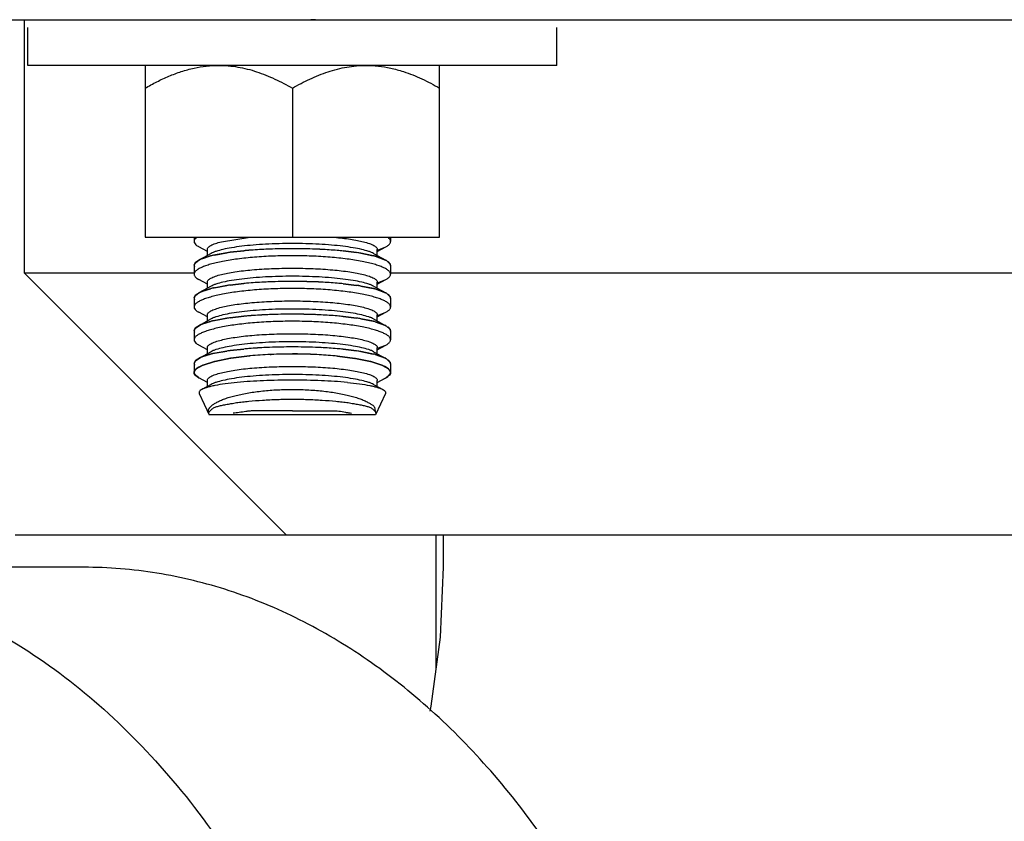
# Model space of a CAD drawing. Units: inches. Extents: x 0 to 213, y 0 to 130.
# Drawn here: x 188 to 190, y 43 to 44 of the extents above; entities that cross this region are included whole.
import ezdxf

# ---------------------------------------------------------------- set-up
doc = ezdxf.new("R2010")
doc.units = ezdxf.units.IN
doc.header["$MEASUREMENT"] = 0
doc.layers.add('3_ALL_AXES', color=7, linetype='Continuous')

# ---------------------------------------------------------------- blocks, each defined once
blk = doc.blocks.new('A$C59012CC8')
at = {"color": 7, "linetype": 'Continuous'}
for p, q in [((2.7159, 21.2548), (20.1659, 21.2548)), ((16.0687, 21.2548), (16.0687, 20.772)), ((16.0757, 21.1678), (16.0757, 21.2398)), ((17.0857, 21.1678), (17.0857, 21.2398)), ((16.2994, 21.1678), (16.2994, 20.8397)), ((16.8619, 20.8397), (16.8619, 21.1678)), ((16.5807, 21.1243), (16.5807, 20.8397)), ((16.2994, 20.8397), (16.8619, 20.8397)), ((16.488, 20.814), (16.4621, 20.8111)), ((16.4621, 20.8111), (16.488, 20.814)), ((16.6776, 20.8136), (16.7034, 20.8105)), ((16.7034, 20.8105), (16.6776, 20.8136)), ((16.4051, 20.7977), (16.3954, 20.7913)), ((16.3955, 20.7913), (16.402, 20.7961)), ((16.402, 20.7961), (16.4051, 20.7977)), ((16.4051, 20.7977), (16.4096, 20.7995)), ((16.4096, 20.7995), (16.4245, 20.8041)), ((16.4172, 20.8021), (16.4096, 20.7995)), ((16.4245, 20.8041), (16.4172, 20.8021)), ((16.4556, 20.8101), (16.4299, 20.8054)), ((16.432, 20.8059), (16.4556, 20.8101)), ((16.7117, 20.8092), (16.7353, 20.8045)), ((16.7355, 20.8045), (16.7117, 20.8092)), ((16.7389, 20.8036), (16.7588, 20.7964)), ((16.7588, 20.7964), (16.744, 20.8021)), ((16.7676, 20.7886), (16.7595, 20.796)), ((16.7633, 20.7936), (16.7676, 20.7886)), ((16.3953, 20.7911), (16.3932, 20.7864)), ((16.3932, 20.7868), (16.3953, 20.7911)), ((16.3932, 20.7861), (16.3938, 20.7834)), ((16.7682, 20.7861), (16.7676, 20.7886)), ((16.7676, 20.7886), (16.7681, 20.7856)), ((16.0687, 20.772), (16.3932, 20.772)), ((16.0687, 20.772), (16.5687, 20.272)), ((16.7682, 20.772), (18.405, 20.772)), ((16.4051, 20.7352), (16.4096, 20.737)), ((16.4096, 20.737), (16.4245, 20.7416)), ((16.4172, 20.7396), (16.4096, 20.737)), ((16.4245, 20.7416), (16.4172, 20.7396)), ((16.4556, 20.7476), (16.4299, 20.7429)), ((16.432, 20.7434), (16.4556, 20.7476)), ((16.488, 20.7515), (16.4621, 20.7486)), ((16.4621, 20.7486), (16.488, 20.7515)), ((16.6776, 20.7511), (16.7034, 20.748)), ((16.7034, 20.748), (16.6776, 20.7511)), ((16.7117, 20.7467), (16.7353, 20.742)), ((16.7355, 20.742), (16.7117, 20.7467)), ((16.7389, 20.7411), (16.7588, 20.7339)), ((16.7588, 20.7339), (16.744, 20.7396)), ((16.3953, 20.7286), (16.3932, 20.7239)), ((16.3932, 20.7243), (16.3953, 20.7286)), ((16.3932, 20.7236), (16.3938, 20.7209)), ((16.4051, 20.7352), (16.3954, 20.7288)), ((16.3955, 20.7288), (16.402, 20.7336)), ((16.402, 20.7336), (16.4051, 20.7352)), ((16.7676, 20.7261), (16.7595, 20.7335)), ((16.7633, 20.7311), (16.7676, 20.7261)), ((16.7682, 20.7236), (16.7676, 20.7261)), ((16.7676, 20.7261), (16.7681, 20.7231)), ((16.4556, 20.6851), (16.4299, 20.6804)), ((16.432, 20.6809), (16.4556, 20.6851)), ((16.488, 20.689), (16.4621, 20.6861)), ((16.4621, 20.6861), (16.488, 20.689)), ((16.6776, 20.6886), (16.7034, 20.6855)), ((16.7034, 20.6855), (16.6776, 20.6886)), ((16.7117, 20.6842), (16.7353, 20.6795)), ((16.7355, 20.6795), (16.7117, 20.6842)), ((16.3953, 20.6661), (16.3932, 20.6614)), ((16.3932, 20.6618), (16.3953, 20.6661)), ((16.4051, 20.6727), (16.3954, 20.6663)), ((16.3955, 20.6663), (16.402, 20.6711)), ((16.402, 20.6711), (16.4051, 20.6727)), ((16.4051, 20.6727), (16.4096, 20.6745)), ((16.4096, 20.6745), (16.4245, 20.6791)), ((16.4172, 20.6771), (16.4096, 20.6745)), ((16.4245, 20.6791), (16.4172, 20.6771)), ((16.7389, 20.6786), (16.7588, 20.6714)), ((16.7588, 20.6714), (16.744, 20.6771)), ((16.7676, 20.6636), (16.7595, 20.671)), ((16.7633, 20.6686), (16.7676, 20.6636)), ((16.7682, 20.6611), (16.7676, 20.6636)), ((16.7676, 20.6636), (16.7681, 20.6606)), ((16.3932, 20.6611), (16.3938, 20.6584)), ((16.488, 20.6265), (16.4621, 20.6236)), ((16.4621, 20.6236), (16.488, 20.6265)), ((16.6776, 20.6261), (16.7034, 20.623)), ((16.7034, 20.623), (16.6776, 20.6261)), ((16.4051, 20.6102), (16.3954, 20.6038)), ((16.3955, 20.6038), (16.402, 20.6086)), ((16.402, 20.6086), (16.4051, 20.6102)), ((16.4051, 20.6102), (16.4096, 20.612)), ((16.4096, 20.612), (16.4245, 20.6166)), ((16.4172, 20.6146), (16.4096, 20.612)), ((16.4245, 20.6166), (16.4172, 20.6146)), ((16.4556, 20.6226), (16.4299, 20.6179)), ((16.432, 20.6184), (16.4556, 20.6226)), ((16.4624, 20.6088), (16.4326, 20.6029)), ((16.4326, 20.6029), (16.4624, 20.6088)), ((16.499, 20.6133), (16.4632, 20.6089)), ((16.4632, 20.6089), (16.499, 20.6133)), ((16.5001, 20.6134), (16.499, 20.6133)), ((16.499, 20.6133), (16.5001, 20.6134)), ((16.54, 20.6161), (16.5386, 20.6161)), ((16.5386, 20.6161), (16.54, 20.6161)), ((16.667, 20.6129), (16.7002, 20.6086)), ((16.7002, 20.6086), (16.667, 20.6129)), ((16.7012, 20.6084), (16.7296, 20.6027)), ((16.7296, 20.6027), (16.7012, 20.6084)), ((16.7117, 20.6217), (16.7353, 20.617)), ((16.7355, 20.617), (16.7117, 20.6217)), ((16.7389, 20.6161), (16.7588, 20.6089)), ((16.7588, 20.6089), (16.744, 20.6146)), ((16.7676, 20.6011), (16.7595, 20.6085)), ((16.7633, 20.6061), (16.7676, 20.6011)), ((16.3953, 20.6036), (16.3932, 20.5989)), ((16.3932, 20.5993), (16.3953, 20.6036)), ((16.3932, 20.5986), (16.3938, 20.5959)), ((16.3952, 20.5866), (16.3934, 20.5834)), ((16.3934, 20.5835), (16.3951, 20.5865)), ((16.397, 20.5886), (16.3953, 20.5868)), ((16.3953, 20.5868), (16.3968, 20.5883)), ((16.397, 20.5886), (16.4096, 20.5957)), ((16.3988, 20.5899), (16.397, 20.5886)), ((16.4023, 20.5922), (16.3988, 20.5899)), ((16.4096, 20.5957), (16.4023, 20.5922)), ((16.4323, 20.6029), (16.4103, 20.596)), ((16.4103, 20.596), (16.4323, 20.6029)), ((16.7304, 20.6025), (16.7513, 20.5959)), ((16.7513, 20.5959), (16.7304, 20.6025)), ((16.753, 20.5952), (16.7642, 20.5887)), ((16.7571, 20.5932), (16.753, 20.5952)), ((16.7642, 20.5886), (16.7571, 20.5932)), ((16.7673, 20.5849), (16.7642, 20.5886)), ((16.7682, 20.5986), (16.7676, 20.6011)), ((16.7676, 20.6011), (16.7681, 20.5981)), ((16.3932, 20.5817), (16.3934, 20.5833)), ((16.3934, 20.58), (16.3932, 20.5817)), ((16.3934, 20.5834), (16.3934, 20.58)), ((16.3935, 20.5796), (16.3957, 20.5762)), ((16.3951, 20.5769), (16.3935, 20.5796)), ((16.3962, 20.5757), (16.4014, 20.572)), ((16.4014, 20.572), (16.3962, 20.5757)), ((16.7543, 20.5693), (16.7584, 20.5712)), ((16.7602, 20.5722), (16.763, 20.574)), ((16.763, 20.574), (16.7602, 20.5722)), ((16.7637, 20.5745), (16.7679, 20.5798)), ((16.7662, 20.5769), (16.7638, 20.5746)), ((16.7679, 20.5798), (16.7662, 20.5769)), ((16.7673, 20.5849), (16.7682, 20.5817)), ((16.7679, 20.5801), (16.7673, 20.5849)), ((16.7682, 20.5817), (16.7679, 20.5801)), ((16.4029, 20.5418), (16.422, 20.5008)), ((16.7584, 20.5418), (16.7393, 20.5008)), ((16.0515, 20.272), (19.5858, 20.272)), ((16.855, 20.0178), (16.855, 20.272)), ((16.8687, 20.272), (16.8687, 20.21)), ((16.1825, 20.21), (15.5597, 20.21))]:
    blk.add_line(p, q, dxfattribs=at)
at = {"color": 6, "linetype": 'Continuous'}
for p, q in [((16.3932, 20.8397), (16.3932, 20.8317)), ((16.4451, 20.8312), (16.5003, 20.8398)), ((16.7682, 20.8397), (16.7682, 20.8317)), ((16.4185, 20.8127), (16.402, 20.8217)), ((16.4185, 20.8051), (16.4185, 20.8166)), ((16.7428, 20.8127), (16.7594, 20.8217)), ((16.7428, 20.8051), (16.7428, 20.8166)), ((16.7435, 20.8155), (16.7594, 20.8217)), ((16.4254, 20.8089), (16.402, 20.7961)), ((16.7359, 20.8089), (16.7594, 20.7961)), ((16.3932, 20.7861), (16.3932, 20.7692)), ((16.7682, 20.7861), (16.7682, 20.7692)), ((16.4185, 20.7502), (16.402, 20.7592)), ((16.7428, 20.7502), (16.7594, 20.7592)), ((16.7435, 20.753), (16.7594, 20.7592)), ((16.4254, 20.7464), (16.402, 20.7336)), ((16.4185, 20.7426), (16.4185, 20.7541)), ((16.7359, 20.7464), (16.7594, 20.7336)), ((16.7428, 20.7426), (16.7428, 20.7541)), ((16.3932, 20.7236), (16.3932, 20.7067)), ((16.7682, 20.7236), (16.7682, 20.7067)), ((16.4185, 20.6877), (16.402, 20.6967)), ((16.4254, 20.6839), (16.402, 20.6711)), ((16.4185, 20.6801), (16.4185, 20.6916)), ((16.7359, 20.6839), (16.7594, 20.6711)), ((16.7428, 20.6877), (16.7594, 20.6967)), ((16.7428, 20.6801), (16.7428, 20.6916)), ((16.7435, 20.6905), (16.7594, 20.6967)), ((16.3932, 20.6611), (16.3932, 20.6442)), ((16.7682, 20.6611), (16.7682, 20.6442)), ((16.4185, 20.6252), (16.402, 20.6342)), ((16.4185, 20.6176), (16.4185, 20.6291)), ((16.7428, 20.6252), (16.7594, 20.6342)), ((16.7428, 20.6176), (16.7428, 20.6291)), ((16.7435, 20.628), (16.7594, 20.6342)), ((16.4254, 20.6214), (16.402, 20.6086)), ((16.7359, 20.6214), (16.7594, 20.6086)), ((16.3932, 20.5986), (16.3932, 20.5817)), ((16.7682, 20.5986), (16.7682, 20.5817)), ((16.4185, 20.5627), (16.402, 20.5717)), ((16.7428, 20.5627), (16.7594, 20.5717)), ((16.4254, 20.5589), (16.4078, 20.5493)), ((16.4185, 20.5551), (16.4185, 20.5666)), ((16.7359, 20.5589), (16.7535, 20.5493)), ((16.7428, 20.5551), (16.7428, 20.5666)), ((16.7378, 20.5153), (16.7396, 20.5043)), ((16.7396, 20.5008), (16.4217, 20.5008))]:
    blk.add_line(p, q, dxfattribs=at)
at = {"color": 7, "linetype": 'Continuous'}
blk.add_lwpolyline([(16.8687, 20.21), (16.8629, 20.0767), (16.8452, 19.9451), (16.843, 19.9353)], dxfattribs=at)
for centre, radius, start, end in [((16.5823, 20.176), 1.0794, 87.7403, 88.2243), ((16.5617, 20.0228), 0.7946, 94.6182, 95.3238), ((16.5604, 20.0386), 0.7788, 94.6135, 95.3337), ((16.5707, 19.9082), 0.9096, 92.54, 94.5999), ((16.5728, 19.8755), 0.9423, 92.5786, 94.5671), ((16.5775, 19.7764), 1.0415, 92.2262, 92.5945), ((16.5766, 19.7954), 1.0225, 92.2172, 92.5923), ((16.5811, 19.6576), 1.1604, 90.0197, 92.1721), ((16.5802, 19.7029), 1.1151, 89.9764, 92.216), ((16.5809, 19.6897), 1.1283, 87.7642, 90.0101), ((16.581, 19.7008), 1.1171, 87.7496, 90.0177), ((16.5842, 19.7858), 1.0321, 87.1291, 87.7392), ((16.5843, 19.7864), 1.0316, 87.133, 87.7435), ((16.59, 19.8976), 0.9202, 85.2273, 87.1417), ((16.5923, 19.9305), 0.8872, 85.2012, 87.1876), ((16.6023, 20.0545), 0.7628, 84.3361, 85.1721), ((16.6044, 20.0757), 0.7415, 84.3311, 85.1908), ((16.4334, 20.736), 0.0678, 112.6997, 114.6298), ((16.4389, 20.7227), 0.0822, 110.8433, 112.6681), ((16.4757, 20.6027), 0.2079, 103.7081, 104.2634), ((16.4753, 20.6044), 0.2061, 103.8086, 104.2697), ((16.4798, 20.5859), 0.2252, 102.8207, 103.8054), ((16.4795, 20.5872), 0.2238, 103.1914, 103.7085), ((16.4827, 20.5734), 0.238, 102.8339, 103.1929), ((16.4859, 20.5595), 0.2522, 102.3288, 102.834), ((16.5285, 20.319), 0.4965, 97.6916, 98.4492), ((16.5278, 20.3237), 0.4918, 97.6822, 98.4477), ((16.6384, 20.3574), 0.4578, 80.7916, 81.8321), ((16.6406, 20.3723), 0.4426, 80.7605, 81.8352), ((16.6862, 20.6049), 0.2056, 75.7372, 76.1547), ((16.6863, 20.6056), 0.2049, 75.7356, 76.1102), ((16.6894, 20.6178), 0.1923, 75.2004, 75.7372), ((16.6898, 20.619), 0.191, 75.0873, 75.7401), ((16.6916, 20.6259), 0.1839, 75.0814, 75.1972), ((16.698, 20.6496), 0.1593, 73.2268, 75.1359), ((16.7375, 20.756), 0.0456, 61.8673, 62.2029), ((16.7382, 20.7574), 0.0441, 61.3996, 61.868), ((16.7384, 20.7577), 0.0438, 61.2301, 62.0227), ((16.3992, 20.7861), 0.00602, 173.1104, 177.0793), ((16.3991, 20.7861), 0.00598, 177.0508, 179.9817), ((16.4052, 20.7825), 0.0131, 138.0544, 138.9234), ((16.4052, 20.7826), 0.013, 138.1703, 138.9084), ((16.7621, 20.7861), 0.00603, 355.3068, 359.9744), ((16.4389, 20.6602), 0.0822, 110.8433, 112.6681), ((16.4757, 20.5402), 0.2079, 103.7081, 104.2634), ((16.4753, 20.5419), 0.2061, 103.8086, 104.2697), ((16.4798, 20.5234), 0.2252, 102.8207, 103.8054), ((16.4795, 20.5247), 0.2238, 103.1914, 103.7085), ((16.4827, 20.5109), 0.238, 102.8339, 103.1929), ((16.4859, 20.497), 0.2522, 102.3288, 102.834), ((16.5285, 20.2565), 0.4965, 97.6916, 98.4492), ((16.5278, 20.2612), 0.4918, 97.6822, 98.4477), ((16.5617, 19.9603), 0.7946, 94.6182, 95.3238), ((16.5604, 19.9761), 0.7788, 94.6135, 95.3337), ((16.5707, 19.8457), 0.9096, 92.54, 94.5999), ((16.5728, 19.813), 0.9423, 92.5786, 94.5671), ((16.5775, 19.7139), 1.0415, 92.2262, 92.5945), ((16.5766, 19.7329), 1.0225, 92.2172, 92.5923), ((16.5811, 19.5951), 1.1604, 90.0197, 92.1721), ((16.5802, 19.6404), 1.1151, 89.9764, 92.216), ((16.5809, 19.6272), 1.1283, 87.7642, 90.0101), ((16.581, 19.6383), 1.1171, 87.7496, 90.0177), ((16.5842, 19.7233), 1.0321, 87.1291, 87.7392), ((16.5843, 19.7239), 1.0316, 87.133, 87.7435), ((16.59, 19.8351), 0.9202, 85.2273, 87.1417), ((16.5923, 19.868), 0.8872, 85.2012, 87.1876), ((16.6023, 19.992), 0.7628, 84.3361, 85.1721), ((16.6044, 20.0132), 0.7415, 84.3311, 85.1908), ((16.6384, 20.2949), 0.4578, 80.7916, 81.8321), ((16.6406, 20.3098), 0.4426, 80.7605, 81.8352), ((16.6862, 20.5424), 0.2056, 75.7372, 76.1547), ((16.6863, 20.5431), 0.2049, 75.7356, 76.1102), ((16.6894, 20.5553), 0.1923, 75.2004, 75.7372), ((16.6898, 20.5565), 0.191, 75.0873, 75.7401), ((16.6916, 20.5634), 0.1839, 75.0814, 75.1972), ((16.698, 20.5871), 0.1593, 73.2268, 75.1359), ((16.3992, 20.7236), 0.00602, 173.1104, 177.0793), ((16.3991, 20.7236), 0.00598, 177.0508, 179.9817), ((16.4052, 20.72), 0.0131, 138.0544, 138.9234), ((16.4052, 20.7201), 0.013, 138.1703, 138.9084), ((16.4334, 20.6735), 0.0678, 112.6997, 114.6298), ((16.7375, 20.6935), 0.0456, 61.8673, 62.2029), ((16.7382, 20.6949), 0.0441, 61.3996, 61.868), ((16.7384, 20.6952), 0.0438, 61.2301, 62.0227), ((16.7621, 20.7236), 0.00603, 355.3068, 359.9744), ((16.4859, 20.4345), 0.2522, 102.3288, 102.834), ((16.5285, 20.194), 0.4965, 97.6916, 98.4492), ((16.5278, 20.1987), 0.4918, 97.6822, 98.4477), ((16.5617, 19.8978), 0.7946, 94.6182, 95.3238), ((16.5604, 19.9136), 0.7788, 94.6135, 95.3337), ((16.5707, 19.7832), 0.9096, 92.54, 94.5999), ((16.5728, 19.7505), 0.9423, 92.5786, 94.5671), ((16.5775, 19.6514), 1.0415, 92.2262, 92.5945), ((16.5766, 19.6704), 1.0225, 92.2172, 92.5923), ((16.5811, 19.5326), 1.1604, 90.0197, 92.1721), ((16.5802, 19.5779), 1.1151, 89.9764, 92.216), ((16.5809, 19.5647), 1.1283, 87.7642, 90.0101), ((16.581, 19.5758), 1.1171, 87.7496, 90.0177), ((16.5842, 19.6608), 1.0321, 87.1291, 87.7392), ((16.5843, 19.6614), 1.0316, 87.133, 87.7435), ((16.59, 19.7726), 0.9202, 85.2273, 87.1417), ((16.5923, 19.8055), 0.8872, 85.2012, 87.1876), ((16.6023, 19.9295), 0.7628, 84.3361, 85.1721), ((16.6044, 19.9507), 0.7415, 84.3311, 85.1908), ((16.6384, 20.2324), 0.4578, 80.7916, 81.8321), ((16.6406, 20.2473), 0.4426, 80.7605, 81.8352), ((16.3992, 20.6611), 0.00602, 173.1104, 177.0793), ((16.4052, 20.6575), 0.0131, 138.0544, 138.9234), ((16.4052, 20.6576), 0.013, 138.1703, 138.9084), ((16.4334, 20.611), 0.0678, 112.6997, 114.6298), ((16.4389, 20.5977), 0.0822, 110.8433, 112.6681), ((16.4757, 20.4777), 0.2079, 103.7081, 104.2634), ((16.4753, 20.4794), 0.2061, 103.8086, 104.2697), ((16.4798, 20.4609), 0.2252, 102.8207, 103.8054), ((16.4795, 20.4622), 0.2238, 103.1914, 103.7085), ((16.4827, 20.4484), 0.238, 102.8339, 103.1929), ((16.6862, 20.4799), 0.2056, 75.7372, 76.1547), ((16.6863, 20.4806), 0.2049, 75.7356, 76.1102), ((16.6894, 20.4928), 0.1923, 75.2004, 75.7372), ((16.6898, 20.494), 0.191, 75.0873, 75.7401), ((16.6916, 20.5009), 0.1839, 75.0814, 75.1972), ((16.698, 20.5246), 0.1593, 73.2268, 75.1359), ((16.7375, 20.631), 0.0456, 61.8673, 62.2029), ((16.7382, 20.6324), 0.0441, 61.3996, 61.868), ((16.7384, 20.6327), 0.0438, 61.2301, 62.0227), ((16.3991, 20.6611), 0.00598, 177.0508, 179.9817), ((16.7621, 20.6611), 0.00603, 355.3068, 359.9744), ((16.5617, 19.8353), 0.7946, 94.6182, 95.3239), ((16.5604, 19.8511), 0.7788, 94.6135, 95.3337), ((16.5707, 19.7207), 0.9096, 92.54, 94.5999), ((16.5728, 19.688), 0.9423, 92.5786, 94.5671), ((16.5775, 19.5889), 1.0415, 92.2262, 92.5944), ((16.5766, 19.6079), 1.0225, 92.2172, 92.5922), ((16.5811, 19.4701), 1.1604, 90.0197, 92.1721), ((16.5802, 19.5154), 1.1151, 89.9764, 92.2161), ((16.5809, 19.5022), 1.1283, 87.7643, 90.0101), ((16.581, 19.5133), 1.1172, 87.7496, 90.0177), ((16.5842, 19.5983), 1.0321, 87.1291, 87.7393), ((16.5843, 19.5989), 1.0316, 87.133, 87.7436), ((16.59, 19.7101), 0.9202, 85.2274, 87.1416), ((16.5923, 19.743), 0.8872, 85.2013, 87.1875), ((16.6023, 19.867), 0.7628, 84.3361, 85.1722), ((16.6044, 19.8882), 0.7415, 84.3311, 85.1909), ((16.4334, 20.5485), 0.0678, 112.6997, 114.6297), ((16.4389, 20.5352), 0.0822, 110.8434, 112.6681), ((16.4757, 20.4152), 0.2079, 103.7081, 104.2634), ((16.4753, 20.4169), 0.2061, 103.8086, 104.2697), ((16.4798, 20.3984), 0.2252, 102.8208, 103.8054), ((16.4795, 20.3997), 0.2238, 103.1914, 103.7085), ((16.4827, 20.3859), 0.238, 102.8339, 103.1929), ((16.4859, 20.372), 0.2522, 102.3289, 102.8341), ((16.5285, 20.1315), 0.4965, 97.6916, 98.4492), ((16.5278, 20.1362), 0.4918, 97.6822, 98.4477), ((16.5759, 19.7936), 0.8234, 92.5944, 95.2781), ((16.5742, 19.8174), 0.7995, 92.5529, 95.3169), ((16.5808, 19.6771), 0.9399, 90.0094, 92.4914), ((16.5803, 19.7002), 0.9168, 89.9782, 92.5228), ((16.5796, 19.6372), 0.9798, 87.6244, 89.9399), ((16.5809, 19.6921), 0.925, 87.5593, 90.0121), ((16.5828, 19.7434), 0.8736, 87.0911, 87.5466), ((16.584, 19.7597), 0.8573, 87.1104, 87.5747), ((16.5869, 19.8134), 0.8035, 84.5871, 87.1232), ((16.5879, 19.8283), 0.7885, 84.5626, 87.1469), ((16.5954, 19.9109), 0.7056, 84.1785, 84.5312), ((16.5956, 19.9121), 0.7044, 84.1866, 84.5398), ((16.6248, 20.1385), 0.4761, 80.7617, 80.8868), ((16.6257, 20.1443), 0.4702, 80.7654, 80.8922), ((16.6384, 20.1698), 0.4578, 80.7917, 81.8321), ((16.6406, 20.1848), 0.4426, 80.7606, 81.8353), ((16.6862, 20.4174), 0.2055, 75.7356, 76.1548), ((16.6863, 20.4181), 0.2049, 75.7339, 76.1102), ((16.6894, 20.4303), 0.1923, 75.2003, 75.7356), ((16.6898, 20.4316), 0.191, 75.0877, 75.7384), ((16.6916, 20.4384), 0.1839, 75.0818, 75.1972), ((16.698, 20.4621), 0.1593, 73.2268, 75.1363), ((16.7375, 20.5685), 0.0456, 61.8672, 62.2029), ((16.7382, 20.5699), 0.0441, 61.3996, 61.8679), ((16.7384, 20.5702), 0.0438, 61.2302, 62.0227), ((16.3992, 20.5986), 0.00602, 173.112, 177.08), ((16.3991, 20.5986), 0.00598, 177.0514, 179.9817), ((16.4054, 20.5783), 0.0132, 139.9423, 141.3174), ((16.4055, 20.5783), 0.0133, 139.9506, 140.7408), ((16.4052, 20.595), 0.0131, 138.0555, 138.9174), ((16.4052, 20.5951), 0.013, 138.1705, 138.9024), ((16.4097, 20.5744), 0.019, 131.8642, 133.0352), ((16.4463, 20.507), 0.096, 112.0098, 112.4295), ((16.4454, 20.5094), 0.0935, 112.1059, 112.5371), ((16.6694, 20.3609), 0.2492, 75.8247, 76.0213), ((16.6702, 20.3647), 0.2453, 75.7941, 75.994), ((16.7167, 20.511), 0.0917, 66.6752, 67.8057), ((16.7183, 20.5152), 0.0872, 66.53, 67.7194), ((16.7515, 20.5744), 0.0191, 46.923, 48.511), ((16.7621, 20.5986), 0.00603, 355.3095, 359.9744), ((16.3999, 20.5816), 0.00676, 163.6425, 165.1055), ((16.3999, 20.5819), 0.00675, 195.748, 199.1944), ((16.4052, 20.5853), 0.0132, 219.5952, 223.6573), ((16.4068, 20.5868), 0.0153, 223.629, 226.3626), ((16.4065, 20.5864), 0.0148, 223.5711, 225.0167), ((16.4072, 20.5872), 0.0158, 225.0156, 226.3129), ((16.4226, 20.6096), 0.0432, 240.528, 242.2722), ((16.4219, 20.6083), 0.0417, 240.5321, 241.4018), ((16.4234, 20.611), 0.0448, 241.4021, 242.2751), ((16.7375, 20.6118), 0.0457, 297.2617, 298.5911), ((16.7397, 20.6078), 0.0411, 298.5927, 299.865), ((16.7493, 20.5929), 0.0234, 306.0643, 308.548), ((16.7492, 20.593), 0.0235, 306.0682, 308.113), ((16.7615, 20.5818), 0.00666, 342.1545, 344.487)]:
    blk.add_arc(centre, radius, start, end, dxfattribs=at)
for points, knots in [([(16.2994, 21.1243), (16.3068, 21.1286), (16.3218, 21.1367), (16.3448, 21.1474), (16.3685, 21.1563), (16.3847, 21.1608), (16.3929, 21.1626)], [0, 0, 0, 0, 0.252551, 0.503444, 0.752567, 1, 1, 1, 1]), ([(16.3929, 21.1626), (16.4006, 21.1643), (16.4163, 21.1669), (16.4321, 21.1678), (16.44, 21.1678)], [0, 0, 0, 0, 0.50076, 1, 1, 1, 1]), ([(16.44, 21.1678), (16.4462, 21.1678), (16.4584, 21.1673), (16.4828, 21.1641), (16.5129, 21.1564), (16.5476, 21.1423), (16.5698, 21.1306), (16.5807, 21.1243)], [0, 0, 0, 0, 0.123384, 0.246994, 0.495438, 0.74642, 1, 1, 1, 1]), ([(16.5807, 21.1243), (16.5916, 21.1306), (16.6137, 21.1423), (16.6427, 21.154), (16.6665, 21.161), (16.6906, 21.1661), (16.709, 21.1678), (16.7213, 21.1678)], [0, 0, 0, 0, 0.25357, 0.504557, 0.629147, 0.753187, 1, 1, 1, 1]), ([(16.7213, 21.1678), (16.7292, 21.1678), (16.7451, 21.1669), (16.7607, 21.1643), (16.7685, 21.1626)], [0, 0, 0, 0, 0.499249, 1, 1, 1, 1]), ([(16.7685, 21.1626), (16.7766, 21.1608), (16.7969, 21.1552), (16.8283, 21.1426), (16.8508, 21.1307), (16.8619, 21.1243)], [0, 0, 0, 0, 0.247472, 0.621766, 1, 1, 1, 1]), ([(15.5597, 20.21), (15.5887, 20.21), (15.6471, 20.2071), (15.734, 20.194), (15.82, 20.1722), (15.9339, 20.1316), (16.0725, 20.0588), (16.2264, 19.9406), (16.3668, 19.7934), (16.4909, 19.62), (16.5965, 19.424), (16.6523, 19.2831), (16.6768, 19.21)], [0, 0, 0, 0, 0.054531, 0.109331, 0.164662, 0.220766, 0.336021, 0.456586, 0.583264, 0.716301, 0.855436, 1, 1, 1, 1]), ([(17.1556, 19.5395), (17.1002, 19.6396), (17.004, 19.7801), (16.8496, 19.9378), (16.7271, 20.0352), (16.5975, 20.1124), (16.4624, 20.1684), (16.3234, 20.2024), (16.2292, 20.21), (16.1825, 20.21)], [0, 0, 0, 0, 0.27715, 0.408014, 0.53377, 0.654912, 0.772238, 0.886833, 1, 1, 1, 1])]:
    blk.add_open_spline(points, degree=3, knots=knots, dxfattribs=at)
at = {"color": 6, "linetype": 'Continuous'}
for points, knots in [([(16.3984, 20.8397), (16.3976, 20.8391), (16.3962, 20.8379), (16.3945, 20.8358), (16.3934, 20.8338), (16.3932, 20.8324), (16.3932, 20.8317)], [0, 0, 0, 0, 0.307572, 0.569593, 0.795408, 1, 1, 1, 1]), ([(16.3932, 20.8317), (16.3932, 20.8313), (16.3933, 20.8304), (16.394, 20.828), (16.3969, 20.8248), (16.4001, 20.8228), (16.402, 20.8217)], [0, 0, 0, 0, 0.093092, 0.189904, 0.532963, 1, 1, 1, 1]), ([(16.4185, 20.8166), (16.4185, 20.8173), (16.4189, 20.8187), (16.4203, 20.8207), (16.4225, 20.8226), (16.4255, 20.8244), (16.4293, 20.8262), (16.4358, 20.8287), (16.4412, 20.8303), (16.4451, 20.8312)], [0, 0, 0, 0, 0.062507, 0.135412, 0.225456, 0.33595, 0.468405, 0.623398, 1, 1, 1, 1]), ([(16.661, 20.8398), (16.6713, 20.8388), (16.686, 20.8371), (16.7044, 20.8339), (16.7125, 20.8322), (16.7163, 20.8312)], [0, 0, 0, 0, 0.552964, 0.791246, 1, 1, 1, 1]), ([(16.7163, 20.8312), (16.7202, 20.8302), (16.7255, 20.8287), (16.7321, 20.8262), (16.7359, 20.8244), (16.7388, 20.8226), (16.741, 20.8207), (16.7424, 20.8187), (16.7428, 20.8173), (16.7428, 20.8166)], [0, 0, 0, 0, 0.376499, 0.531453, 0.663886, 0.774381, 0.864452, 0.937412, 1, 1, 1, 1]), ([(16.7594, 20.8217), (16.7601, 20.8221), (16.7614, 20.8229), (16.7634, 20.8242), (16.7653, 20.8258), (16.7669, 20.8277), (16.7679, 20.8297), (16.7682, 20.8311), (16.7682, 20.8317)], [0, 0, 0, 0, 0.171096, 0.326505, 0.531736, 0.707268, 0.859892, 1, 1, 1, 1]), ([(16.7682, 20.8317), (16.7682, 20.8324), (16.7679, 20.8338), (16.7668, 20.8358), (16.7651, 20.8379), (16.7637, 20.8391), (16.7629, 20.8397)], [0, 0, 0, 0, 0.204628, 0.43048, 0.6925, 1, 1, 1, 1]), ([(16.5807, 20.8279), (16.5637, 20.8279), (16.5387, 20.8272), (16.5065, 20.825), (16.4847, 20.8228), (16.4654, 20.8201), (16.449, 20.8169), (16.4374, 20.8138), (16.4299, 20.8111), (16.4268, 20.8096), (16.4254, 20.8089)], [0, 0, 0, 0, 0.323967, 0.475889, 0.61609, 0.741188, 0.848242, 0.934948, 0.970223, 1, 1, 1, 1]), ([(16.7359, 20.8089), (16.7345, 20.8096), (16.7314, 20.8111), (16.7239, 20.8138), (16.7123, 20.8169), (16.6959, 20.8201), (16.6766, 20.8228), (16.6548, 20.825), (16.6226, 20.8272), (16.5976, 20.8279), (16.5807, 20.8279)], [0, 0, 0, 0, 0.029777, 0.065052, 0.151758, 0.258812, 0.38391, 0.524111, 0.676033, 1, 1, 1, 1]), ([(16.5807, 20.8045), (16.5684, 20.8045), (16.5442, 20.8041), (16.5093, 20.802), (16.4772, 20.7987), (16.4528, 20.7949), (16.4357, 20.7912), (16.4248, 20.7885), (16.4154, 20.7855), (16.4076, 20.7825), (16.4015, 20.7794), (16.3974, 20.7766), (16.3952, 20.7742), (16.394, 20.7726), (16.3933, 20.7709), (16.3932, 20.7698), (16.3932, 20.7692)], [0, 0, 0, 0, 0.188459, 0.369592, 0.536521, 0.6832, 0.747369, 0.804738, 0.854925, 0.897675, 0.932917, 0.960892, 0.97241, 0.982528, 0.99157, 1, 1, 1, 1]), ([(16.7682, 20.7692), (16.7682, 20.7698), (16.768, 20.7709), (16.7673, 20.7726), (16.7661, 20.7742), (16.7639, 20.7766), (16.7599, 20.7794), (16.7537, 20.7825), (16.7459, 20.7855), (16.7365, 20.7885), (16.7257, 20.7912), (16.7085, 20.7949), (16.6842, 20.7987), (16.652, 20.802), (16.6171, 20.8041), (16.593, 20.8045), (16.5807, 20.8045)], [0, 0, 0, 0, 0.008434, 0.017481, 0.027603, 0.039125, 0.067103, 0.102349, 0.1451, 0.195283, 0.252643, 0.316797, 0.463439, 0.630348, 0.811487, 1, 1, 1, 1]), ([(16.4451, 20.7687), (16.4491, 20.7697), (16.4577, 20.7716), (16.4772, 20.7749), (16.5051, 20.778), (16.5417, 20.7803), (16.5674, 20.7808), (16.5807, 20.7808)], [0, 0, 0, 0, 0.090224, 0.193681, 0.434451, 0.708587, 1, 1, 1, 1]), ([(16.5807, 20.7808), (16.5939, 20.7808), (16.6197, 20.7803), (16.6563, 20.778), (16.6843, 20.7748), (16.7037, 20.7716), (16.7123, 20.7697), (16.7163, 20.7687)], [0, 0, 0, 0, 0.291523, 0.56572, 0.806463, 0.909864, 1, 1, 1, 1]), ([(16.3932, 20.7692), (16.3932, 20.7688), (16.3933, 20.7679), (16.394, 20.7655), (16.3969, 20.7623), (16.4001, 20.7603), (16.402, 20.7592)], [0, 0, 0, 0, 0.093092, 0.189904, 0.532963, 1, 1, 1, 1]), ([(16.4185, 20.7541), (16.4185, 20.7548), (16.4189, 20.7562), (16.4203, 20.7582), (16.4225, 20.7601), (16.4255, 20.7619), (16.4293, 20.7637), (16.4358, 20.7662), (16.4412, 20.7678), (16.4451, 20.7687)], [0, 0, 0, 0, 0.062507, 0.135412, 0.225456, 0.33595, 0.468405, 0.623398, 1, 1, 1, 1]), ([(16.5807, 20.7654), (16.5637, 20.7654), (16.5387, 20.7647), (16.5065, 20.7625), (16.4847, 20.7603), (16.4654, 20.7576), (16.449, 20.7544), (16.4374, 20.7513), (16.4299, 20.7486), (16.4268, 20.7471), (16.4254, 20.7464)], [0, 0, 0, 0, 0.323967, 0.475889, 0.61609, 0.741188, 0.848242, 0.934948, 0.970223, 1, 1, 1, 1]), ([(16.7359, 20.7464), (16.7345, 20.7471), (16.7314, 20.7486), (16.7239, 20.7513), (16.7123, 20.7544), (16.6959, 20.7576), (16.6766, 20.7603), (16.6548, 20.7625), (16.6226, 20.7647), (16.5976, 20.7654), (16.5807, 20.7654)], [0, 0, 0, 0, 0.029777, 0.065052, 0.151758, 0.258812, 0.38391, 0.524111, 0.676033, 1, 1, 1, 1]), ([(16.7163, 20.7687), (16.7202, 20.7677), (16.7255, 20.7662), (16.7321, 20.7637), (16.7359, 20.7619), (16.7388, 20.7601), (16.741, 20.7582), (16.7424, 20.7562), (16.7428, 20.7548), (16.7428, 20.7541)], [0, 0, 0, 0, 0.376499, 0.531453, 0.663886, 0.774381, 0.864452, 0.937412, 1, 1, 1, 1]), ([(16.7594, 20.7592), (16.7601, 20.7596), (16.7614, 20.7604), (16.7634, 20.7617), (16.7653, 20.7633), (16.7669, 20.7652), (16.7679, 20.7672), (16.7682, 20.7686), (16.7682, 20.7692)], [0, 0, 0, 0, 0.171096, 0.326505, 0.531736, 0.707268, 0.859892, 1, 1, 1, 1]), ([(16.5807, 20.742), (16.5684, 20.742), (16.5442, 20.7416), (16.5093, 20.7395), (16.4772, 20.7362), (16.4528, 20.7324), (16.4357, 20.7287), (16.4248, 20.726), (16.4154, 20.723), (16.4076, 20.72), (16.4015, 20.7169), (16.3974, 20.7141), (16.3952, 20.7117), (16.394, 20.7101), (16.3933, 20.7084), (16.3932, 20.7073), (16.3932, 20.7067)], [0, 0, 0, 0, 0.188459, 0.369592, 0.536521, 0.6832, 0.747369, 0.804738, 0.854925, 0.897675, 0.932917, 0.960892, 0.97241, 0.982528, 0.99157, 1, 1, 1, 1]), ([(16.7682, 20.7067), (16.7682, 20.7073), (16.768, 20.7084), (16.7673, 20.7101), (16.7661, 20.7117), (16.7639, 20.7141), (16.7599, 20.7169), (16.7537, 20.72), (16.7459, 20.723), (16.7365, 20.726), (16.7257, 20.7287), (16.7085, 20.7324), (16.6842, 20.7362), (16.652, 20.7395), (16.6171, 20.7416), (16.593, 20.742), (16.5807, 20.742)], [0, 0, 0, 0, 0.008434, 0.017481, 0.027603, 0.039125, 0.067103, 0.102349, 0.1451, 0.195283, 0.252643, 0.316797, 0.463439, 0.630348, 0.811487, 1, 1, 1, 1]), ([(16.4451, 20.7062), (16.4491, 20.7072), (16.4577, 20.7091), (16.4772, 20.7124), (16.5051, 20.7155), (16.5417, 20.7178), (16.5674, 20.7183), (16.5807, 20.7183)], [0, 0, 0, 0, 0.090224, 0.193681, 0.434451, 0.708587, 1, 1, 1, 1]), ([(16.5807, 20.7183), (16.5939, 20.7183), (16.6197, 20.7178), (16.6563, 20.7155), (16.6843, 20.7123), (16.7037, 20.7091), (16.7123, 20.7072), (16.7163, 20.7062)], [0, 0, 0, 0, 0.291523, 0.56572, 0.806463, 0.909864, 1, 1, 1, 1]), ([(16.3932, 20.7067), (16.3932, 20.7063), (16.3933, 20.7054), (16.394, 20.703), (16.3969, 20.6998), (16.4001, 20.6978), (16.402, 20.6967)], [0, 0, 0, 0, 0.093092, 0.189904, 0.532963, 1, 1, 1, 1]), ([(16.4185, 20.6916), (16.4185, 20.6923), (16.4189, 20.6937), (16.4203, 20.6957), (16.4225, 20.6976), (16.4255, 20.6994), (16.4293, 20.7012), (16.4358, 20.7037), (16.4412, 20.7053), (16.4451, 20.7062)], [0, 0, 0, 0, 0.062507, 0.135412, 0.225456, 0.33595, 0.468405, 0.623398, 1, 1, 1, 1]), ([(16.5807, 20.7029), (16.5637, 20.7029), (16.5387, 20.7022), (16.5065, 20.7), (16.4847, 20.6978), (16.4654, 20.6951), (16.449, 20.6919), (16.4374, 20.6888), (16.4299, 20.6861), (16.4268, 20.6846), (16.4254, 20.6839)], [0, 0, 0, 0, 0.323967, 0.475889, 0.61609, 0.741188, 0.848242, 0.934948, 0.970223, 1, 1, 1, 1]), ([(16.7359, 20.6839), (16.7345, 20.6846), (16.7314, 20.6861), (16.7239, 20.6888), (16.7123, 20.6919), (16.6959, 20.6951), (16.6766, 20.6978), (16.6548, 20.7), (16.6226, 20.7022), (16.5976, 20.7029), (16.5807, 20.7029)], [0, 0, 0, 0, 0.029777, 0.065052, 0.151758, 0.258812, 0.38391, 0.524111, 0.676033, 1, 1, 1, 1]), ([(16.7163, 20.7062), (16.7202, 20.7052), (16.7255, 20.7037), (16.7321, 20.7012), (16.7359, 20.6994), (16.7388, 20.6976), (16.741, 20.6957), (16.7424, 20.6937), (16.7428, 20.6923), (16.7428, 20.6916)], [0, 0, 0, 0, 0.376499, 0.531453, 0.663886, 0.774381, 0.864452, 0.937412, 1, 1, 1, 1]), ([(16.7594, 20.6967), (16.7601, 20.6971), (16.7614, 20.6979), (16.7634, 20.6992), (16.7653, 20.7008), (16.7669, 20.7027), (16.7679, 20.7047), (16.7682, 20.7061), (16.7682, 20.7067)], [0, 0, 0, 0, 0.171096, 0.326505, 0.531736, 0.707268, 0.859892, 1, 1, 1, 1]), ([(16.5807, 20.6795), (16.5684, 20.6795), (16.5442, 20.6791), (16.5093, 20.677), (16.4772, 20.6737), (16.4528, 20.6699), (16.4357, 20.6662), (16.4248, 20.6635), (16.4154, 20.6605), (16.4076, 20.6575), (16.4015, 20.6544), (16.3974, 20.6516), (16.3952, 20.6492), (16.394, 20.6476), (16.3933, 20.6459), (16.3932, 20.6448), (16.3932, 20.6442)], [0, 0, 0, 0, 0.188459, 0.369592, 0.536521, 0.6832, 0.747369, 0.804738, 0.854925, 0.897675, 0.932917, 0.960892, 0.97241, 0.982528, 0.99157, 1, 1, 1, 1]), ([(16.7682, 20.6442), (16.7682, 20.6448), (16.768, 20.6459), (16.7673, 20.6476), (16.7661, 20.6492), (16.7639, 20.6516), (16.7599, 20.6544), (16.7537, 20.6575), (16.7459, 20.6605), (16.7365, 20.6635), (16.7257, 20.6662), (16.7085, 20.6699), (16.6842, 20.6737), (16.652, 20.677), (16.6171, 20.6791), (16.593, 20.6795), (16.5807, 20.6795)], [0, 0, 0, 0, 0.008434, 0.017481, 0.027603, 0.039125, 0.067103, 0.102349, 0.1451, 0.195283, 0.252643, 0.316797, 0.463439, 0.630348, 0.811487, 1, 1, 1, 1]), ([(16.3932, 20.6442), (16.3932, 20.6438), (16.3933, 20.6429), (16.394, 20.6405), (16.3969, 20.6373), (16.4001, 20.6353), (16.402, 20.6342)], [0, 0, 0, 0, 0.093092, 0.189904, 0.532963, 1, 1, 1, 1]), ([(16.4185, 20.6291), (16.4185, 20.6298), (16.4189, 20.6312), (16.4203, 20.6332), (16.4225, 20.6351), (16.4255, 20.6369), (16.4293, 20.6387), (16.4358, 20.6412), (16.4412, 20.6428), (16.4451, 20.6437)], [0, 0, 0, 0, 0.062507, 0.135412, 0.225456, 0.33595, 0.468405, 0.623398, 1, 1, 1, 1]), ([(16.4451, 20.6437), (16.4491, 20.6447), (16.4577, 20.6466), (16.4772, 20.6499), (16.5051, 20.653), (16.5417, 20.6553), (16.5674, 20.6558), (16.5807, 20.6558)], [0, 0, 0, 0, 0.090224, 0.193681, 0.434451, 0.708587, 1, 1, 1, 1]), ([(16.5807, 20.6558), (16.5939, 20.6558), (16.6197, 20.6553), (16.6563, 20.653), (16.6843, 20.6498), (16.7037, 20.6466), (16.7123, 20.6447), (16.7163, 20.6437)], [0, 0, 0, 0, 0.291523, 0.56572, 0.806463, 0.909864, 1, 1, 1, 1]), ([(16.7163, 20.6437), (16.7202, 20.6427), (16.7255, 20.6412), (16.7321, 20.6387), (16.7359, 20.6369), (16.7388, 20.6351), (16.741, 20.6332), (16.7424, 20.6312), (16.7428, 20.6298), (16.7428, 20.6291)], [0, 0, 0, 0, 0.376499, 0.531453, 0.663886, 0.774381, 0.864452, 0.937412, 1, 1, 1, 1]), ([(16.7594, 20.6342), (16.7601, 20.6346), (16.7614, 20.6354), (16.7634, 20.6367), (16.7653, 20.6383), (16.7669, 20.6402), (16.7679, 20.6422), (16.7682, 20.6436), (16.7682, 20.6442)], [0, 0, 0, 0, 0.171096, 0.326505, 0.531736, 0.707268, 0.859892, 1, 1, 1, 1]), ([(16.5807, 20.6404), (16.5637, 20.6404), (16.5387, 20.6397), (16.5065, 20.6375), (16.4847, 20.6353), (16.4654, 20.6326), (16.449, 20.6294), (16.4374, 20.6263), (16.4299, 20.6236), (16.4268, 20.6221), (16.4254, 20.6214)], [0, 0, 0, 0, 0.323967, 0.475889, 0.61609, 0.741188, 0.848242, 0.934948, 0.970223, 1, 1, 1, 1]), ([(16.7359, 20.6214), (16.7345, 20.6221), (16.7314, 20.6236), (16.7239, 20.6263), (16.7123, 20.6294), (16.6959, 20.6326), (16.6766, 20.6353), (16.6548, 20.6375), (16.6226, 20.6397), (16.5976, 20.6404), (16.5807, 20.6404)], [0, 0, 0, 0, 0.029777, 0.065052, 0.151758, 0.258812, 0.38391, 0.524111, 0.676033, 1, 1, 1, 1]), ([(16.4451, 20.5812), (16.4491, 20.5822), (16.4577, 20.5841), (16.4772, 20.5874), (16.5051, 20.5905), (16.5417, 20.5928), (16.5674, 20.5933), (16.5807, 20.5933)], [0, 0, 0, 0, 0.090224, 0.193681, 0.434451, 0.708587, 1, 1, 1, 1]), ([(16.5807, 20.5933), (16.5939, 20.5933), (16.6197, 20.5928), (16.6563, 20.5905), (16.6843, 20.5873), (16.7037, 20.5841), (16.7123, 20.5822), (16.7163, 20.5812)], [0, 0, 0, 0, 0.291522, 0.565719, 0.806463, 0.909864, 1, 1, 1, 1]), ([(16.4185, 20.5666), (16.4185, 20.5673), (16.4189, 20.5687), (16.4203, 20.5707), (16.4225, 20.5726), (16.4255, 20.5744), (16.4293, 20.5762), (16.4358, 20.5787), (16.4412, 20.5803), (16.4451, 20.5812)], [0, 0, 0, 0, 0.062507, 0.135412, 0.225456, 0.33595, 0.468405, 0.623398, 1, 1, 1, 1]), ([(16.5807, 20.5779), (16.5637, 20.5779), (16.5387, 20.5772), (16.5065, 20.575), (16.4847, 20.5728), (16.4654, 20.5701), (16.449, 20.5669), (16.4374, 20.5638), (16.4299, 20.5611), (16.4268, 20.5596), (16.4254, 20.5589)], [0, 0, 0, 0, 0.323967, 0.475889, 0.61609, 0.741188, 0.848242, 0.934948, 0.970223, 1, 1, 1, 1]), ([(16.7359, 20.5589), (16.7345, 20.5596), (16.7314, 20.5611), (16.7239, 20.5638), (16.7123, 20.5669), (16.6959, 20.5701), (16.6766, 20.5728), (16.6548, 20.575), (16.6226, 20.5772), (16.5976, 20.5779), (16.5807, 20.5779)], [0, 0, 0, 0, 0.029777, 0.065052, 0.151758, 0.258812, 0.38391, 0.524111, 0.676033, 1, 1, 1, 1]), ([(16.7163, 20.5812), (16.7202, 20.5802), (16.7255, 20.5787), (16.7321, 20.5762), (16.7359, 20.5744), (16.7388, 20.5726), (16.741, 20.5707), (16.7424, 20.5687), (16.7428, 20.5673), (16.7428, 20.5666)], [0, 0, 0, 0, 0.376499, 0.531453, 0.663887, 0.774381, 0.864452, 0.937412, 1, 1, 1, 1]), ([(16.4078, 20.5493), (16.4068, 20.5487), (16.4051, 20.5477), (16.4032, 20.5458), (16.4023, 20.5438), (16.4026, 20.5424), (16.4029, 20.5418)], [0, 0, 0, 0, 0.339935, 0.599988, 0.804277, 1, 1, 1, 1]), ([(16.4755, 20.5627), (16.4677, 20.562), (16.4534, 20.5604), (16.4365, 20.5577), (16.425, 20.5552), (16.4182, 20.5534), (16.4125, 20.5515), (16.4092, 20.55), (16.4078, 20.5493)], [0, 0, 0, 0, 0.338881, 0.622879, 0.741833, 0.844531, 0.930612, 1, 1, 1, 1]), ([(16.4217, 20.5043), (16.4215, 20.505), (16.4211, 20.5064), (16.4207, 20.5081), (16.4206, 20.5093), (16.4205, 20.5102), (16.4207, 20.5111), (16.4212, 20.5119), (16.4218, 20.5127), (16.4223, 20.5136), (16.4229, 20.5145), (16.4236, 20.5154), (16.4247, 20.5166), (16.4262, 20.5181), (16.4284, 20.5199), (16.4317, 20.5223), (16.4368, 20.5252), (16.4437, 20.5285), (16.4518, 20.5317), (16.461, 20.5347), (16.4711, 20.5375), (16.4865, 20.5411), (16.5077, 20.5448), (16.535, 20.5478), (16.564, 20.5495), (16.5937, 20.5495), (16.6229, 20.5481), (16.6505, 20.5452), (16.672, 20.5416), (16.6876, 20.5381), (16.6981, 20.5353), (16.7075, 20.5324), (16.7159, 20.5293), (16.722, 20.5263), (16.7264, 20.524), (16.7293, 20.5223), (16.732, 20.5208), (16.7343, 20.5192), (16.7364, 20.5175), (16.7374, 20.5161), (16.7378, 20.5153)], [0, 0, 0, 0, 0.006758, 0.012778, 0.015312, 0.017437, 0.020571, 0.023186, 0.025997, 0.029104, 0.03234, 0.035672, 0.039152, 0.046597, 0.054702, 0.063503, 0.083257, 0.105944, 0.131553, 0.160016, 0.191213, 0.224985, 0.299408, 0.381251, 0.467914, 0.556393, 0.643509, 0.726199, 0.801751, 0.836148, 0.868018, 0.89718, 0.923481, 0.946849, 0.957439, 0.967284, 0.976369, 0.984712, 0.992452, 1, 1, 1, 1]), ([(16.5807, 20.5672), (16.5622, 20.5672), (16.5271, 20.5665), (16.492, 20.5643), (16.4755, 20.5627)], [0, 0, 0, 0, 0.52593, 1, 1, 1, 1]), ([(16.6858, 20.5627), (16.6693, 20.5643), (16.6342, 20.5665), (16.5991, 20.5672), (16.5807, 20.5672)], [0, 0, 0, 0, 0.47407, 1, 1, 1, 1]), ([(16.6858, 20.5627), (16.6936, 20.562), (16.7079, 20.5604), (16.7249, 20.5577), (16.7363, 20.5552), (16.7432, 20.5534), (16.7488, 20.5515), (16.7521, 20.55), (16.7535, 20.5493)], [0, 0, 0, 0, 0.338882, 0.622768, 0.741728, 0.844496, 0.93062, 1, 1, 1, 1]), ([(16.7535, 20.5493), (16.7545, 20.5487), (16.7562, 20.5477), (16.7581, 20.5458), (16.759, 20.5438), (16.7587, 20.5424), (16.7584, 20.5418)], [0, 0, 0, 0, 0.339842, 0.599903, 0.804276, 1, 1, 1, 1]), ([(16.42, 20.5043), (16.4209, 20.5054), (16.4229, 20.5079), (16.4258, 20.5109), (16.4289, 20.5133), (16.4316, 20.5149), (16.4347, 20.5162), (16.4393, 20.5176), (16.4443, 20.5187), (16.4496, 20.5198), (16.4557, 20.521), (16.4638, 20.5225), (16.4743, 20.5243), (16.4856, 20.5258), (16.5022, 20.5275), (16.5243, 20.5292), (16.552, 20.5305), (16.5806, 20.5309), (16.6093, 20.5305), (16.637, 20.5292), (16.6591, 20.5275), (16.6757, 20.5258), (16.687, 20.5243), (16.6975, 20.5225), (16.7056, 20.521), (16.7117, 20.5198), (16.717, 20.5187), (16.722, 20.5176), (16.7266, 20.5162), (16.7297, 20.5149), (16.7324, 20.5133), (16.7355, 20.5109), (16.7384, 20.5079), (16.7404, 20.5054), (16.7413, 20.5043)], [0, 0, 0, 0, 0.012354, 0.028902, 0.038012, 0.047438, 0.057277, 0.067714, 0.09077, 0.103486, 0.117006, 0.146305, 0.178352, 0.212861, 0.249577, 0.328558, 0.412886, 0.499935, 0.586986, 0.671321, 0.750313, 0.787036, 0.821552, 0.853608, 0.882917, 0.896442, 0.909163, 0.932228, 0.942669, 0.952513, 0.961944, 0.971063, 0.987633, 1, 1, 1, 1]), ([(16.5807, 20.5087), (16.5754, 20.5087), (16.5651, 20.5086), (16.5521, 20.5085), (16.5419, 20.5085), (16.5319, 20.5087), (16.5221, 20.5089), (16.5124, 20.5088), (16.5054, 20.5086), (16.4985, 20.5081), (16.4898, 20.507), (16.4795, 20.5053), (16.4714, 20.5044), (16.4674, 20.5043)], [0, 0, 0, 0, 0.13778, 0.274505, 0.34196, 0.408548, 0.538559, 0.601754, 0.663637, 0.724205, 0.783418, 0.896521, 1, 1, 1, 1]), ([(16.5807, 20.5087), (16.5859, 20.5087), (16.5963, 20.5087), (16.6117, 20.5087), (16.6269, 20.5084), (16.6416, 20.5083), (16.6557, 20.5089), (16.6693, 20.5085), (16.6799, 20.5063), (16.688, 20.5048), (16.692, 20.5043), (16.6939, 20.5043)], [0, 0, 0, 0, 0.137812, 0.274465, 0.408482, 0.5385, 0.663348, 0.782279, 0.895845, 0.949432, 1, 1, 1, 1])]:
    blk.add_open_spline(points, degree=3, knots=knots, dxfattribs=at)
at = {"color": 7, "linetype": 'Continuous'}
for points in [[(16.759, 20.7963), (16.7589, 20.7963), (16.7589, 20.7964), (16.7588, 20.7964)], [(16.7594, 20.7961), (16.7594, 20.7961), (16.7594, 20.796), (16.7595, 20.796)], [(16.759, 20.7338), (16.7589, 20.7338), (16.7589, 20.7339), (16.7588, 20.7339)], [(16.7594, 20.7336), (16.7594, 20.7336), (16.7594, 20.7335), (16.7595, 20.7335)], [(16.759, 20.6713), (16.7589, 20.6713), (16.7589, 20.6714), (16.7588, 20.6714)], [(16.7594, 20.6711), (16.7594, 20.6711), (16.7594, 20.671), (16.7595, 20.671)], [(16.4632, 20.6089), (16.463, 20.6089), (16.4627, 20.6088), (16.4624, 20.6088)], [(16.4624, 20.6088), (16.4627, 20.6088), (16.463, 20.6089), (16.4632, 20.6089)], [(16.759, 20.6088), (16.7589, 20.6088), (16.7589, 20.6089), (16.7588, 20.6089)], [(16.7594, 20.6086), (16.7594, 20.6086), (16.7594, 20.6085), (16.7595, 20.6085)], [(16.4326, 20.6029), (16.4325, 20.6029), (16.4324, 20.6029), (16.4323, 20.6029)], [(16.4323, 20.6029), (16.4324, 20.6029), (16.4325, 20.6029), (16.4326, 20.6029)], [(16.7673, 20.5849), (16.7673, 20.5849), (16.7673, 20.5849), (16.7673, 20.5849)]]:
    blk.add_open_spline(points, degree=3, dxfattribs=at)
at = {"layer": '3_ALL_AXES', "color": 7, "linetype": 'Continuous'}
blk.add_line((17.0857, 21.1678), (16.0757, 21.1678), dxfattribs=at)

msp = doc.modelspace()

# ---------------------------------------------------------------- block references
msp.add_blockref('A$C59012CC8', (172.2134, 23.2156))

doc.saveas('drawing.dxf')
